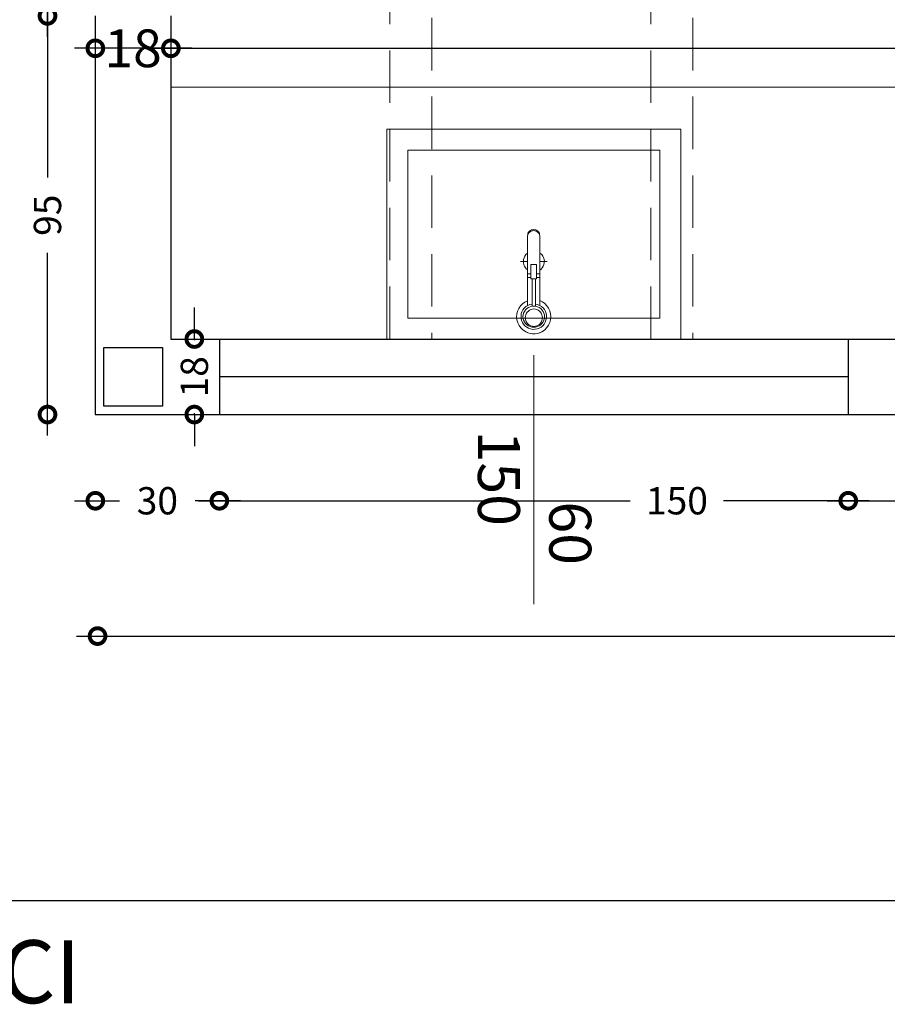
# Model space of a CAD drawing. Units: millimetres. Extents: x 3670 to 3783, y -205 to -174.
# Drawn here: x 3696 to 3700, y -190 to -185 of the extents above; entities that cross this region are included whole.
import ezdxf
from ezdxf.enums import TextEntityAlignment as Align

# ---------------------------------------------------------------- set-up
doc = ezdxf.new("R2010")
doc.units = ezdxf.units.MM
doc.header["$PDMODE"] = 2
doc.header["$PDSIZE"] = 0.03
doc.linetypes.add('DASHED', pattern=[0.75, 0.5, -0.25])
for name, color, linetype in [('0.05', 4, 'Continuous'), ('0.10', 6, 'Continuous'), ('0.20', 2, 'Continuous'), ('0.40', 5, 'Continuous'), ('quote', 112, 'Continuous')]:
    doc.layers.add(name, color=color, linetype=linetype)
for name, color, linetype, lineweight in [('_retini', 251, 'Continuous', 5), ('A_Testi', 7, 'Continuous', 20), ('QTPR-__FM', 2, 'Continuous', 18), ('SANITARI', 81, 'Continuous', 5), ('SQ', 185, 'Continuous', 13)]:
    doc.layers.add(name, color=color, linetype=linetype, lineweight=lineweight)
doc.styles.add('QUOTE', font='ROMANS.SHX')
doc.styles.add('SWISS', font='swissl.ttf')
doc.styles.add('TIMESNR', font='TIMES.TTF')
doc.dimstyles.get("Standard").update_dxf_attribs({"dimscale": 0, "dimtxt": 0.18, "dimasz": 0.1, "dimexe": 0.1, "dimexo": 0.1, "dimgap": 0.09, "dimtad": 0, "dimzin": 0, "dimdsep": 46, "dimtxsty": 'Standard', "dimblk1": 'ARCHTICK', "dimblk2": 'ARCHTICK', "dimsah": 1, "dimcen": 0.09, "dimdle": 0.1, "dimclrd": 5, "dimclre": 5, "dimclrt": 2, "dimadec": 0, "dimazin": 0, "dimtfac": 1, "dimtdec": 4, "dimtmove": 2, "dimatfit": 3, "dimldrblk": 'ARCHTICK', "dimfxl": 1, "dimtolj": 1, "dimtzin": 0, "dimarcsym": 0})

# ---------------------------------------------------------------- blocks, each defined once
blk = doc.blocks.new('AL')
at = {"layer": 'QTPR-__FM'}
blk.add_line((0.0008, 0.0115), (0.0008, 0.6048), dxfattribs=at)
at = {"layer": 'QTPR-__FM', "style": 'QUOTE'}
for p in [(-0.0323, 0.4185), (0.1378, 0.4163)]:
    blk.add_attdef('000', text='', height=0.1, rotation=90, dxfattribs=at).set_placement(p, align=Align.RIGHT)
blk = doc.blocks.new('_DotSmall')
at = {"color": 0, "linetype": 'ByBlock', "lineweight": 30, "const_width": 0.5}
blk.add_lwpolyline([(-0.0625, 0, 1), (0.0625, 0, 1)], format="xyb", close=True, dxfattribs=at)
blk = doc.blocks.new('*D132')
at = {"layer": 'Defpoints', "color": 0, "ltscale": 0.5}
for p in [(3696.5714, -183.1919), (3696.3434, -184.7919), (3696.5714, -184.7919)]:
    blk.add_point(p, dxfattribs=at)
at = {"layer": 'quote', "color": 1, "lineweight": -2, "ltscale": 0.5}
for p, q in [((3696.3434, -183.0919), (3696.3434, -183.8125)), ((3696.3434, -184.8919), (3696.3434, -184.1712))]:
    blk.add_line(p, q, dxfattribs=at)
at = {"layer": 'quote', "color": 1, "lineweight": -2, "ltscale": 0.5, "xscale": 0.15, "yscale": 0.15, "zscale": 0.15}
for p, rotation in [((3696.3434, -183.1919), 90), ((3696.3434, -184.7919), 270)]:
    blk.add_blockref('_DotSmall', p, dxfattribs=dict(at, rotation=rotation))
at = {"layer": 'quote', "color": 2, "ltscale": 0.5, "insert": (3696.3434, -183.9919), "char_height": 0.13, "attachment_point": 5, "rotation": 90, "style": 'SWISS'}
blk.add_mtext('\\A1;80', dxfattribs=at)
blk = doc.blocks.new('TICK')
at = {"color": 2}
blk.add_line((0, -0.5), (0, 0.5), dxfattribs=at)
at = {"color": 1}
blk.add_line((-1, 0), (0, 0), dxfattribs=at)
at = {"color": 4}
blk.add_line((0.177, 0.177), (-0.177, -0.177), dxfattribs=at)
blk = doc.blocks.new('*D147')
at = {"layer": 'Defpoints', "color": 0, "ltscale": 0.5}
for p in [(3696.5714, -184.7919), (3696.3434, -186.6919), (3696.5714, -186.6919)]:
    blk.add_point(p, dxfattribs=at)
at = {"layer": 'quote', "color": 1, "lineweight": -2, "ltscale": 0.5}
for p, q in [((3696.3434, -184.6919), (3696.3434, -185.5629)), ((3696.3434, -186.7919), (3696.3434, -185.9209))]:
    blk.add_line(p, q, dxfattribs=at)
at = {"layer": 'quote', "color": 1, "lineweight": -2, "ltscale": 0.5, "xscale": 0.15, "yscale": 0.15, "zscale": 0.15}
for p, rotation in [((3696.3434, -184.7919), 90), ((3696.3434, -186.6919), 270)]:
    blk.add_blockref('_DotSmall', p, dxfattribs=dict(at, rotation=rotation))
at = {"layer": 'quote', "color": 2, "ltscale": 0.5, "insert": (3696.3434, -185.7419), "char_height": 0.13, "attachment_point": 5, "rotation": 90, "style": 'SWISS'}
blk.add_mtext('\\A1;95', dxfattribs=at)
blk = doc.blocks.new('*D148')
at = {"layer": 'Defpoints', "color": 0, "ltscale": 0.5}
for p in [(3696.5714, -177.6919), (3695.974, -186.6919), (3696.5714, -186.6919)]:
    blk.add_point(p, dxfattribs=at)
at = {"layer": 'quote', "color": 1, "lineweight": -2, "ltscale": 0.5}
for p, q in [((3695.974, -177.5919), (3695.974, -181.9642)), ((3695.974, -186.7919), (3695.974, -182.4195))]:
    blk.add_line(p, q, dxfattribs=at)
at = {"layer": 'quote', "color": 1, "lineweight": -2, "ltscale": 0.5, "xscale": 0.15, "yscale": 0.15, "zscale": 0.15}
for p, rotation in [((3695.974, -177.6919), 90), ((3695.974, -186.6919), 270)]:
    blk.add_blockref('_DotSmall', p, dxfattribs=dict(at, rotation=rotation))
at = {"layer": 'quote', "color": 2, "ltscale": 0.5, "insert": (3695.974, -182.1919), "char_height": 0.13, "attachment_point": 5, "rotation": 90, "style": 'SWISS'}
blk.add_mtext('\\A1;450', dxfattribs=at)
blk = doc.blocks.new('*D150')
at = {"layer": 'Defpoints', "color": 0, "ltscale": 0.5}
for p in [(3696.9314, -182.3719), (3708.2114, -182.3719), (3708.2114, -184.9464)]:
    blk.add_point(p, dxfattribs=at)
at = {"layer": 'quote', "color": 1, "lineweight": -2, "ltscale": 0.5}
for p, q in [((3696.8314, -184.9464), (3702.3438, -184.9464)), ((3708.3114, -184.9464), (3702.799, -184.9464))]:
    blk.add_line(p, q, dxfattribs=at)
at = {"layer": 'quote', "color": 1, "lineweight": -2, "ltscale": 0.5, "xscale": 0.15, "yscale": 0.15, "zscale": 0.15, "rotation": 180}
blk.add_blockref('_DotSmall', (3696.9314, -184.9464), dxfattribs=at)
at = {"layer": 'quote', "color": 1, "lineweight": -2, "ltscale": 0.5, "xscale": 0.15, "yscale": 0.15, "zscale": 0.15}
blk.add_blockref('_DotSmall', (3708.2114, -184.9464), dxfattribs=at)
at = {"layer": 'quote', "color": 2, "ltscale": 0.5, "insert": (3702.5714, -184.9464), "char_height": 0.13, "attachment_point": 5, "style": 'SWISS'}
blk.add_mtext('\\A1;564', dxfattribs=at)
blk = doc.blocks.new('*D138')
at = {"layer": 'Defpoints', "color": 0, "ltscale": 0.5}
for p in [(3696.5714, -186.6919), (3697.1626, -186.6919), (3697.1626, -187.1028)]:
    blk.add_point(p, dxfattribs=at)
at = {"layer": 'quote', "color": 1, "lineweight": -2, "ltscale": 0.5}
for p, q in [((3696.4714, -187.1028), (3696.6873, -187.1028)), ((3697.2626, -187.1028), (3697.0468, -187.1028))]:
    blk.add_line(p, q, dxfattribs=at)
at = {"layer": 'quote', "color": 1, "lineweight": -2, "ltscale": 0.5, "xscale": 0.15, "yscale": 0.15, "zscale": 0.15, "rotation": 180}
blk.add_blockref('_DotSmall', (3696.5714, -187.1028), dxfattribs=at)
at = {"layer": 'quote', "color": 1, "lineweight": -2, "ltscale": 0.5, "xscale": 0.15, "yscale": 0.15, "zscale": 0.15}
blk.add_blockref('_DotSmall', (3697.1626, -187.1028), dxfattribs=at)
at = {"layer": 'quote', "color": 2, "ltscale": 0.5, "insert": (3696.867, -187.1028), "char_height": 0.13, "attachment_point": 5, "style": 'SWISS'}
blk.add_mtext('\\A1;30', dxfattribs=at)
blk = doc.blocks.new('*D152')
at = {"layer": 'Defpoints', "color": 0, "ltscale": 0.5}
for p in [(3697.1626, -186.6919), (3700.1601, -186.6919), (3700.1601, -187.1028)]:
    blk.add_point(p, dxfattribs=at)
at = {"layer": 'quote', "color": 1, "lineweight": -2, "ltscale": 0.5}
for p, q in [((3697.0626, -187.1028), (3699.1209, -187.1028)), ((3700.2601, -187.1028), (3699.5662, -187.1028))]:
    blk.add_line(p, q, dxfattribs=at)
at = {"layer": 'quote', "color": 1, "lineweight": -2, "ltscale": 0.5, "xscale": 0.15, "yscale": 0.15, "zscale": 0.15, "rotation": 180}
blk.add_blockref('_DotSmall', (3697.1626, -187.1028), dxfattribs=at)
at = {"layer": 'quote', "color": 1, "lineweight": -2, "ltscale": 0.5, "xscale": 0.15, "yscale": 0.15, "zscale": 0.15}
blk.add_blockref('_DotSmall', (3700.1601, -187.1028), dxfattribs=at)
at = {"layer": 'quote', "color": 2, "ltscale": 0.5, "insert": (3699.3435, -187.1028), "char_height": 0.13, "attachment_point": 5, "style": 'SWISS'}
blk.add_mtext('\\A1;150', dxfattribs=at)
blk = doc.blocks.new('*D153')
at = {"layer": 'Defpoints', "color": 0, "ltscale": 0.5}
for p in [(3700.1601, -186.6919), (3701.1626, -186.6919), (3701.1626, -187.1028)]:
    blk.add_point(p, dxfattribs=at)
at = {"layer": 'quote', "color": 1, "lineweight": -2, "ltscale": 0.5}
for p, q in [((3700.0601, -187.1028), (3700.4819, -187.1028)), ((3701.2626, -187.1028), (3700.8409, -187.1028))]:
    blk.add_line(p, q, dxfattribs=at)
at = {"layer": 'quote', "color": 1, "lineweight": -2, "ltscale": 0.5, "xscale": 0.15, "yscale": 0.15, "zscale": 0.15, "rotation": 180}
blk.add_blockref('_DotSmall', (3700.1601, -187.1028), dxfattribs=at)
at = {"layer": 'quote', "color": 1, "lineweight": -2, "ltscale": 0.5, "xscale": 0.15, "yscale": 0.15, "zscale": 0.15}
blk.add_blockref('_DotSmall', (3701.1626, -187.1028), dxfattribs=at)
at = {"layer": 'quote', "color": 2, "ltscale": 0.5, "insert": (3700.6614, -187.1028), "char_height": 0.13, "attachment_point": 5, "style": 'SWISS'}
blk.add_mtext('\\A1;50', dxfattribs=at)
blk = doc.blocks.new('*D143')
at = {"layer": 'Defpoints', "color": 0, "ltscale": 0.5}
for p in [(3696.5819, -186.632), (3708.5818, -186.6919, 0.0011), (3708.5818, -187.7477)]:
    blk.add_point(p, dxfattribs=at)
at = {"layer": 'quote', "color": 1, "lineweight": -2, "ltscale": 0.5}
for p, q in [((3696.4819, -187.7477), (3702.3544, -187.7477)), ((3708.6818, -187.7477), (3702.8092, -187.7477))]:
    blk.add_line(p, q, dxfattribs=at)
at = {"layer": 'quote', "color": 1, "lineweight": -2, "ltscale": 0.5, "xscale": 0.15, "yscale": 0.15, "zscale": 0.15, "rotation": 180}
blk.add_blockref('_DotSmall', (3696.5819, -187.7477), dxfattribs=at)
at = {"layer": 'quote', "color": 1, "lineweight": -2, "ltscale": 0.5, "xscale": 0.15, "yscale": 0.15, "zscale": 0.15}
blk.add_blockref('_DotSmall', (3708.5818, -187.7477), dxfattribs=at)
at = {"layer": 'quote', "color": 2, "ltscale": 0.5, "insert": (3702.5818, -187.7477), "char_height": 0.13, "attachment_point": 5, "style": 'SWISS'}
blk.add_mtext('\\A1;600', dxfattribs=at)
blk = doc.blocks.new('*D227')
at = {"layer": 'Defpoints', "color": 0, "ltscale": 0.5}
for p in [(3696.5714, -184.9464), (3696.9314, -184.9464), (3696.5714, -185.0317, 2.0071)]:
    blk.add_point(p, dxfattribs=at)
at = {"layer": 'quote', "color": 1, "lineweight": -2, "ltscale": 0.5}
blk.add_line((3697.0314, -184.9464), (3696.4714, -184.9464), dxfattribs=at)
at = {"layer": 'quote', "color": 1, "lineweight": -2, "ltscale": 0.5, "xscale": 0.15, "yscale": 0.15, "zscale": 0.15, "rotation": 180}
blk.add_blockref('_DotSmall', (3696.5714, -184.9464), dxfattribs=at)
at = {"layer": 'quote', "color": 1, "lineweight": -2, "ltscale": 0.5, "xscale": 0.15, "yscale": 0.15, "zscale": 0.15}
blk.add_blockref('_DotSmall', (3696.9314, -184.9464), dxfattribs=at)
at = {"layer": 'quote', "color": 2, "ltscale": 0.5, "insert": (3696.7514, -184.9464), "char_height": 0.18, "attachment_point": 5, "style": 'SWISS'}
blk.add_mtext('\\A1;18', dxfattribs=at)
blk = doc.blocks.new('*D232')
at = {"layer": 'Defpoints', "color": 0, "ltscale": 0.5}
for p in [(3697.0433, -186.3319), (3697.0433, -186.3319), (3697.0433, -186.6919)]:
    blk.add_point(p, dxfattribs=at)
at = {"layer": 'quote', "color": 1, "lineweight": -2, "ltscale": 0.5}
for p, q in [((3697.0433, -186.3319), (3697.0433, -186.1819)), ((3697.0433, -186.3319), (3697.0433, -186.3377)), ((3697.0433, -186.6919), (3697.0433, -186.6861)), ((3697.0433, -186.6919), (3697.0433, -186.8419))]:
    blk.add_line(p, q, dxfattribs=at)
at = {"layer": 'quote', "color": 1, "lineweight": -2, "ltscale": 0.5, "xscale": 0.15, "yscale": 0.15, "zscale": 0.15}
for p, rotation in [((3697.0433, -186.3319), 270), ((3697.0433, -186.6919), 90)]:
    blk.add_blockref('_DotSmall', p, dxfattribs=dict(at, rotation=rotation))
at = {"layer": 'quote', "color": 2, "ltscale": 0.5, "insert": (3697.0433, -186.5119), "char_height": 0.13, "attachment_point": 5, "rotation": 90, "style": 'SWISS'}
blk.add_mtext('\\A1;18', dxfattribs=at)

msp = doc.modelspace()

# ---------------------------------------------------------------- linework, layer by layer
at = {"layer": '0.05', "linetype": 'Continuous'}
msp.add_line((3700.16013, -186.51186), (3697.16263, -186.51186), dxfattribs=at)
at = {"layer": '0.10'}
for p, q in [((3697.16263, -186.33186), (3700.16013, -186.33186)), ((3697.16263, -186.69186), (3700.16013, -186.69186))]:
    msp.add_line(p, q, dxfattribs=at)
at = {"layer": '0.20'}
for p, q in [((3696.57138, -184.79186), (3696.57138, -186.69186)), ((3697.16263, -186.33186), (3697.16263, -186.69186)), ((3700.16013, -186.33186), (3701.16263, -186.33186)), ((3700.16013, -186.33186), (3700.16013, -186.69186)), ((3696.57138, -186.69186), (3697.16263, -186.69186)), ((3700.16013, -186.69186), (3701.16263, -186.69186))]:
    msp.add_line(p, q, dxfattribs=at)
msp.add_lwpolyline([(3696.93138, -184.79186), (3696.93138, -186.33186), (3697.16263, -186.33186)], dxfattribs=at)
at = {"layer": '0.40'}
msp.add_lwpolyline([(3696.89138, -186.37186), (3696.89138, -186.65186), (3696.61138, -186.65186), (3696.61138, -186.37186)], close=True, dxfattribs=at)
at = {"layer": '_retini', "linetype": 'DASHED', "ltscale": 0.5}
for points in [[(3697.97538, -178.05186), (3698.17538, -178.05186), (3698.17538, -186.33186), (3697.97538, -186.33186)], [(3699.21938, -178.05186), (3699.41938, -178.05186), (3699.41938, -186.33186), (3699.21938, -186.33186)]]:
    msp.add_lwpolyline(points, close=True, dxfattribs=at)
at = {"layer": 'SANITARI'}
for p, q in [((3696.93138, -185.13186), (3708.21138, -185.13186)), ((3698.63266, -185.82896, -0.00709), (3698.63502, -185.82447, -0.00709)), ((3698.63502, -185.82447, -0.00709), (3698.6381, -185.82043, -0.00709)), ((3698.63794, -185.82596, -0.00709), (3698.6416, -185.82231, -0.00709)), ((3698.6381, -185.82043, -0.00709), (3698.6418, -185.81696, -0.00709)), ((3698.6416, -185.82231, -0.00709), (3698.64583, -185.81935, -0.00709)), ((3698.6418, -185.81696, -0.00709), (3698.64604, -185.81416, -0.00709)), ((3698.64583, -185.81935, -0.00709), (3698.65051, -185.81716, -0.00709)), ((3698.64604, -185.81416, -0.00709), (3698.65068, -185.8121, -0.00709)), ((3698.65051, -185.81716, -0.00709), (3698.6555, -185.81583, -0.00709)), ((3698.65068, -185.8121, -0.00709), (3698.65559, -185.81084, -0.00709)), ((3698.6555, -185.81583, -0.00709), (3698.66065, -185.81538, -0.00709)), ((3698.65559, -185.81084, -0.00709), (3698.66065, -185.81042, -0.00709)), ((3698.66065, -185.81042, -0.00709), (3698.66571, -185.81084, -0.00709)), ((3698.66065, -185.81538, -0.00709), (3698.6658, -185.81583, -0.00709)), ((3698.66571, -185.81084, -0.00709), (3698.67063, -185.8121, -0.00709)), ((3698.6658, -185.81583, -0.00709), (3698.67079, -185.81716, -0.00709)), ((3698.67063, -185.8121, -0.00709), (3698.67526, -185.81416, -0.00709)), ((3698.67079, -185.81716, -0.00709), (3698.67547, -185.81935, -0.00709)), ((3698.67526, -185.81416, -0.00709), (3698.6795, -185.81696, -0.00709)), ((3698.67547, -185.81935, -0.00709), (3698.6797, -185.82231, -0.00709)), ((3698.6795, -185.81696, -0.00709), (3698.6832, -185.82043, -0.00709)), ((3698.6797, -185.82231, -0.00709), (3698.68336, -185.82596, -0.00709)), ((3698.6832, -185.82043, -0.00709), (3698.68628, -185.82447, -0.00709)), ((3698.68628, -185.82447, -0.00709), (3698.68864, -185.82896, -0.00709)), ((3698.63101, -185.84502, -0.00709), (3698.63146, -185.83987, -0.00709)), ((3698.63103, -186.17264, -0.00709), (3698.63103, -185.84502, -0.00709)), ((3698.63146, -185.83987, -0.00709), (3698.6328, -185.83488, -0.00709)), ((3698.63265, -185.8353, -0.00709), (3698.63265, -185.82896, -0.00709)), ((3698.6328, -185.83488, -0.00709), (3698.63498, -185.8302, -0.00709)), ((3698.63498, -185.8302, -0.00709), (3698.63794, -185.82596, -0.00709)), ((3698.68336, -185.82596, -0.00709), (3698.68632, -185.8302, -0.00709)), ((3698.68632, -185.8302, -0.00709), (3698.6885, -185.83488, -0.00709)), ((3698.6885, -185.83488, -0.00709), (3698.68984, -185.83987, -0.00709)), ((3698.68864, -185.82896, -0.00709), (3698.68864, -185.82896, -0.00709)), ((3698.68865, -185.8353, -0.00709), (3698.68865, -185.82896, -0.00709)), ((3698.68984, -185.83987, -0.00709), (3698.69029, -185.84502, -0.00709)), ((3698.69029, -186.17222, -0.00709), (3698.69029, -185.84602, -0.00709)), ((3698.63237, -185.9628, -0.00709), (3698.59807, -185.9628, -0.00709)), ((3698.61161, -185.96086, -0.00709), (3698.61265, -185.95245, -0.00709)), ((3698.612, -185.96932, -0.00709), (3698.61161, -185.96086, -0.00709)), ((3698.61265, -185.95245, -0.00709), (3698.6151, -185.94434, -0.00709)), ((3698.6151, -185.94434, -0.00709), (3698.61889, -185.93675, -0.00709)), ((3698.61889, -185.93675, -0.00709), (3698.6239, -185.92992, -0.00709)), ((3698.6239, -185.92992, -0.00709), (3698.62999, -185.92403, -0.00709)), ((3698.72507, -185.9628, -0.00709), (3698.69037, -185.9628, -0.00709)), ((3698.69296, -185.92388, -0.00709), (3698.69908, -185.92974, -0.00709)), ((3698.69908, -185.92974, -0.00709), (3698.70413, -185.93655, -0.00709)), ((3698.70413, -185.93655, -0.00709), (3698.70795, -185.94411, -0.00709)), ((3698.70795, -185.94411, -0.00709), (3698.71044, -185.95221, -0.00709)), ((3698.71044, -185.95221, -0.00709), (3698.71152, -185.96062, -0.00709)), ((3698.71152, -185.96062, -0.00709), (3698.71117, -185.96908, -0.00709)), ((3698.61381, -185.9776, -0.00709), (3698.612, -185.96932, -0.00709)), ((3698.617, -185.98545, -0.00709), (3698.61381, -185.9776, -0.00709)), ((3698.62147, -185.99265, -0.00709), (3698.617, -185.98545, -0.00709)), ((3698.62708, -185.999, -0.00709), (3698.62147, -185.99265, -0.00709)), ((3698.63237, -186.00278, -0.00709), (3698.62708, -185.999, -0.00709)), ((3698.64637, -185.97646, -0.00709), (3698.64637, -186.04478, -0.00709)), ((3698.67493, -185.97646, -0.00709), (3698.64637, -185.97646, -0.00709)), ((3698.67493, -186.04478, -0.00709), (3698.67493, -185.97646, -0.00709)), ((3698.69624, -185.99883, -0.00709), (3698.68965, -186.00417, -0.00709)), ((3698.70182, -185.99246, -0.00709), (3698.69624, -185.99883, -0.00709)), ((3698.70625, -185.98524, -0.00709), (3698.70182, -185.99246, -0.00709)), ((3698.7094, -185.97737, -0.00709), (3698.70625, -185.98524, -0.00709)), ((3698.71117, -185.96908, -0.00709), (3698.7094, -185.97737, -0.00709)), ((3698.64637, -186.02154, -0.00709), (3698.63103, -186.02154, -0.00709)), ((3698.64637, -186.03926, -0.00709), (3698.63103, -186.03926, -0.00709)), ((3698.64637, -186.04478, -0.00709), (3698.67493, -186.04478, -0.00709)), ((3698.65303, -186.1747, -0.00709), (3698.65303, -186.04478, -0.00709)), ((3698.66903, -186.1747, -0.00709), (3698.66903, -186.04478, -0.00709)), ((3698.67493, -186.02154, -0.00709), (3698.69103, -186.02154, -0.00709)), ((3698.67493, -186.03926, -0.00709), (3698.69103, -186.03926, -0.00709)), ((3698.61838, -186.15572, -0.00709), (3698.63103, -186.14941, -0.00709)), ((3698.69002, -186.14901, -0.00709), (3698.70275, -186.15515, -0.00709)), ((3698.58035, -186.21275, -0.00709), (3698.58373, -186.19903, -0.00709)), ((3698.58373, -186.19903, -0.00709), (3698.58943, -186.1861, -0.00709)), ((3698.58943, -186.1861, -0.00709), (3698.59727, -186.17434, -0.00709)), ((3698.59727, -186.17434, -0.00709), (3698.60702, -186.16411, -0.00709)), ((3698.60493, -186.2023, -0.00709), (3698.60968, -186.19307, -0.00709)), ((3698.60702, -186.16411, -0.00709), (3698.61838, -186.15572, -0.00709)), ((3698.60968, -186.19307, -0.00709), (3698.61594, -186.18478, -0.00709)), ((3698.61281, -186.20803, -0.00709), (3698.61659, -186.20003, -0.00709)), ((3698.61594, -186.18478, -0.00709), (3698.62352, -186.17769, -0.00709)), ((3698.61659, -186.20003, -0.00709), (3698.62172, -186.19279, -0.00709)), ((3698.62172, -186.19279, -0.00709), (3698.62805, -186.18655, -0.00709)), ((3698.62352, -186.17769, -0.00709), (3698.6322, -186.17199, -0.00709)), ((3698.62805, -186.18655, -0.00709), (3698.63537, -186.18148, -0.00709)), ((3698.6303, -186.20358, -0.00709), (3698.63533, -186.19847, -0.00709)), ((3698.6322, -186.17199, -0.00709), (3698.64172, -186.16785, -0.00709)), ((3698.63533, -186.19847, -0.00709), (3698.64116, -186.19433, -0.00709)), ((3698.63537, -186.18148, -0.00709), (3698.64348, -186.17775, -0.00709)), ((3698.64116, -186.19433, -0.00709), (3698.64761, -186.19128, -0.00709)), ((3698.64172, -186.16785, -0.00709), (3698.65181, -186.1654, -0.00709)), ((3698.64348, -186.17775, -0.00709), (3698.65212, -186.17547, -0.00709)), ((3698.64761, -186.19128, -0.00709), (3698.65448, -186.18941, -0.00709)), ((3698.65181, -186.1654, -0.00709), (3698.65181, -186.1654, -0.00709)), ((3698.65212, -186.17547, -0.00709), (3698.66103, -186.1747, -0.00709)), ((3698.65448, -186.18941, -0.00709), (3698.66156, -186.18878, -0.00709)), ((3698.66103, -186.1747, -0.00709), (3698.66995, -186.17547, -0.00709)), ((3698.66156, -186.18878, -0.00709), (3698.66865, -186.18941, -0.00709)), ((3698.66865, -186.18941, -0.00709), (3698.67552, -186.19128, -0.00709)), ((3698.66903, -186.16523, -0.00709), (3698.67917, -186.16747, -0.00709)), ((3698.66995, -186.17547, -0.00709), (3698.67859, -186.17775, -0.00709)), ((3698.67552, -186.19128, -0.00709), (3698.68197, -186.19433, -0.00709)), ((3698.67859, -186.17775, -0.00709), (3698.68669, -186.18148, -0.00709)), ((3698.67917, -186.16747, -0.00709), (3698.68877, -186.17141, -0.00709)), ((3698.68197, -186.19433, -0.00709), (3698.6878, -186.19847, -0.00709)), ((3698.68669, -186.18148, -0.00709), (3698.69402, -186.18655, -0.00709)), ((3698.6878, -186.19847, -0.00709), (3698.69283, -186.20358, -0.00709)), ((3698.68877, -186.17141, -0.00709), (3698.69757, -186.17693, -0.00709)), ((3698.69402, -186.18655, -0.00709), (3698.70035, -186.19279, -0.00709)), ((3698.69757, -186.17693, -0.00709), (3698.70529, -186.18387, -0.00709)), ((3698.70035, -186.19279, -0.00709), (3698.70548, -186.20003, -0.00709)), ((3698.70275, -186.15515, -0.00709), (3698.71422, -186.1634, -0.00709)), ((3698.70529, -186.18387, -0.00709), (3698.71172, -186.19203, -0.00709)), ((3698.70548, -186.20003, -0.00709), (3698.70926, -186.20803, -0.00709)), ((3698.71172, -186.19203, -0.00709), (3698.71666, -186.20116, -0.00709)), ((3698.71422, -186.1634, -0.00709), (3698.72411, -186.17349, -0.00709)), ((3698.72411, -186.17349, -0.00709), (3698.7321, -186.18514, -0.00709)), ((3698.7321, -186.18514, -0.00709), (3698.73797, -186.19799, -0.00709)), ((3698.73797, -186.19799, -0.00709), (3698.74154, -186.21167, -0.00709)), ((3698.57939, -186.22685, -0.00709), (3698.58035, -186.21275, -0.00709)), ((3698.58087, -186.2409, -0.00709), (3698.57939, -186.22685, -0.00709)), ((3698.58475, -186.25449, -0.00709), (3698.58087, -186.2409, -0.00709)), ((3698.60044, -186.2225, -0.00709), (3698.60182, -186.21221, -0.00709)), ((3698.60084, -186.23287, -0.00709), (3698.60044, -186.2225, -0.00709)), ((3698.60301, -186.24303, -0.00709), (3698.60084, -186.23287, -0.00709)), ((3698.60182, -186.21221, -0.00709), (3698.60493, -186.2023, -0.00709)), ((3698.60687, -186.25267, -0.00709), (3698.60301, -186.24303, -0.00709)), ((3698.60971, -186.22536, -0.00709), (3698.61049, -186.21656, -0.00709)), ((3698.61049, -186.23415, -0.00709), (3698.60971, -186.22536, -0.00709)), ((3698.61049, -186.21656, -0.00709), (3698.61281, -186.20803, -0.00709)), ((3698.61281, -186.24268, -0.00709), (3698.61049, -186.23415, -0.00709)), ((3698.61659, -186.25069, -0.00709), (3698.61281, -186.24268, -0.00709)), ((3698.62075, -186.23022, -0.00709), (3698.62137, -186.22302, -0.00709)), ((3698.62137, -186.23741, -0.00709), (3698.62075, -186.23022, -0.00709)), ((3698.62137, -186.22302, -0.00709), (3698.62321, -186.21604, -0.00709)), ((3698.62322, -186.24439, -0.00709), (3698.62137, -186.23741, -0.00709)), ((3698.62321, -186.21604, -0.00709), (3698.62622, -186.2095, -0.00709)), ((3698.62622, -186.25094, -0.00709), (3698.62322, -186.24439, -0.00709)), ((3698.62622, -186.2095, -0.00709), (3698.6303, -186.20358, -0.00709)), ((3698.69283, -186.20358, -0.00709), (3698.69691, -186.2095, -0.00709)), ((3698.69691, -186.2095, -0.00709), (3698.69991, -186.21604, -0.00709)), ((3698.69991, -186.24439, -0.00709), (3698.69691, -186.25094, -0.00709)), ((3698.69991, -186.21604, -0.00709), (3698.70175, -186.22302, -0.00709)), ((3698.70175, -186.23741, -0.00709), (3698.69991, -186.24439, -0.00709)), ((3698.70175, -186.22302, -0.00709), (3698.70237, -186.23022, -0.00709)), ((3698.70237, -186.23022, -0.00709), (3698.70175, -186.23741, -0.00709)), ((3698.70926, -186.24268, -0.00709), (3698.70548, -186.25069, -0.00709)), ((3698.70926, -186.20803, -0.00709), (3698.71157, -186.21656, -0.00709)), ((3698.71157, -186.23415, -0.00709), (3698.70926, -186.24268, -0.00709)), ((3698.71157, -186.21656, -0.00709), (3698.71235, -186.22536, -0.00709)), ((3698.71235, -186.22536, -0.00709), (3698.71157, -186.23415, -0.00709)), ((3698.71941, -186.24184, -0.00709), (3698.71574, -186.25156, -0.00709)), ((3698.71666, -186.20116, -0.00709), (3698.71997, -186.211, -0.00709)), ((3698.72137, -186.23165, -0.00709), (3698.71941, -186.24184, -0.00709)), ((3698.71997, -186.211, -0.00709), (3698.72156, -186.22126, -0.00709)), ((3698.72156, -186.22126, -0.00709), (3698.72137, -186.23165, -0.00709)), ((3698.7414, -186.23982, -0.00709), (3698.73771, -186.25346, -0.00709)), ((3698.74269, -186.22575, -0.00709), (3698.7414, -186.23982, -0.00709)), ((3698.74154, -186.21167, -0.00709), (3698.74269, -186.22575, -0.00709)), ((3698.59091, -186.2672, -0.00709), (3698.58475, -186.25449, -0.00709)), ((3698.59917, -186.27866, -0.00709), (3698.59091, -186.2672, -0.00709)), ((3698.60929, -186.28853, -0.00709), (3698.59917, -186.27866, -0.00709)), ((3698.61232, -186.2615, -0.00709), (3698.60687, -186.25267, -0.00709)), ((3698.62095, -186.2965, -0.00709), (3698.60929, -186.28853, -0.00709)), ((3698.6192, -186.26928, -0.00709), (3698.61232, -186.2615, -0.00709)), ((3698.62172, -186.25792, -0.00709), (3698.61659, -186.25069, -0.00709)), ((3698.6273, -186.27577, -0.00709), (3698.6192, -186.26928, -0.00709)), ((3698.62805, -186.26416, -0.00709), (3698.62172, -186.25792, -0.00709)), ((3698.6303, -186.25685, -0.00709), (3698.62622, -186.25094, -0.00709)), ((3698.6364, -186.28079, -0.00709), (3698.6273, -186.27577, -0.00709)), ((3698.63537, -186.26923, -0.00709), (3698.62805, -186.26416, -0.00709)), ((3698.63533, -186.26196, -0.00709), (3698.6303, -186.25685, -0.00709)), ((3698.64116, -186.2661, -0.00709), (3698.63533, -186.26196, -0.00709)), ((3698.64348, -186.27296, -0.00709), (3698.63537, -186.26923, -0.00709)), ((3698.64621, -186.28418, -0.00709), (3698.6364, -186.28079, -0.00709)), ((3698.64761, -186.26916, -0.00709), (3698.64116, -186.2661, -0.00709)), ((3698.65212, -186.27525, -0.00709), (3698.64348, -186.27296, -0.00709)), ((3698.65646, -186.28584, -0.00709), (3698.64621, -186.28418, -0.00709)), ((3698.65448, -186.27103, -0.00709), (3698.64761, -186.26916, -0.00709)), ((3698.66103, -186.27602, -0.00709), (3698.65212, -186.27525, -0.00709)), ((3698.66156, -186.27166, -0.00709), (3698.65448, -186.27103, -0.00709)), ((3698.66684, -186.28574, -0.00709), (3698.65646, -186.28584, -0.00709)), ((3698.66995, -186.27525, -0.00709), (3698.66103, -186.27602, -0.00709)), ((3698.66865, -186.27103, -0.00709), (3698.66156, -186.27166, -0.00709)), ((3698.67705, -186.28386, -0.00709), (3698.66684, -186.28574, -0.00709)), ((3698.67552, -186.26916, -0.00709), (3698.66865, -186.27103, -0.00709)), ((3698.67859, -186.27296, -0.00709), (3698.66995, -186.27525, -0.00709)), ((3698.68197, -186.2661, -0.00709), (3698.67552, -186.26916, -0.00709)), ((3698.6868, -186.28027, -0.00709), (3698.67705, -186.28386, -0.00709)), ((3698.68669, -186.26923, -0.00709), (3698.67859, -186.27296, -0.00709)), ((3698.6878, -186.26196, -0.00709), (3698.68197, -186.2661, -0.00709)), ((3698.69402, -186.26416, -0.00709), (3698.68669, -186.26923, -0.00709)), ((3698.69579, -186.27508, -0.00709), (3698.6868, -186.28027, -0.00709)), ((3698.69283, -186.25685, -0.00709), (3698.6878, -186.26196, -0.00709)), ((3698.69691, -186.25094, -0.00709), (3698.69283, -186.25685, -0.00709)), ((3698.70035, -186.25792, -0.00709), (3698.69402, -186.26416, -0.00709)), ((3698.70376, -186.26842, -0.00709), (3698.69579, -186.27508, -0.00709)), ((3698.70548, -186.25069, -0.00709), (3698.70035, -186.25792, -0.00709)), ((3698.71362, -186.28783, -0.00709), (3698.70207, -186.29596, -0.00709)), ((3698.71047, -186.2605, -0.00709), (3698.70376, -186.26842, -0.00709)), ((3698.71574, -186.25156, -0.00709), (3698.71047, -186.2605, -0.00709)), ((3698.7236, -186.27783, -0.00709), (3698.71362, -186.28783, -0.00709)), ((3698.73171, -186.26626, -0.00709), (3698.7236, -186.27783, -0.00709)), ((3698.73771, -186.25346, -0.00709), (3698.73171, -186.26626, -0.00709)), ((3698.63382, -186.30235, -0.00709), (3698.62095, -186.2965, -0.00709)), ((3698.70207, -186.29596, -0.00709), (3698.68928, -186.30197, -0.00709))]:
    msp.add_line(p, q, dxfattribs=at)
at = {"layer": 'SANITARI', "elevation": 0}
for points in [[(3699.36138, -186.33186), (3697.96138, -186.33186), (3697.96138, -185.33186), (3699.36138, -185.33186)], [(3699.26138, -186.23186), (3698.06138, -186.23186), (3698.06138, -185.43186), (3699.26138, -185.43186)]]:
    msp.add_lwpolyline(points, close=True, dxfattribs=at)
at = {"layer": 'SANITARI'}
msp.add_arc((3698.66138, -186.23186), 0.07602, 239.39977, 309.1002, dxfattribs=at)
at = {"layer": 'SQ', "lineweight": -3}
msp.add_lwpolyline([(3713.26138, -176.03416), (3691.88138, -176.03416), (3691.88138, -189.00774), (3713.26138, -189.00774)], close=True, dxfattribs=at)

# ---------------------------------------------------------------- block references
at = {"layer": 'quote'}
ref = msp.add_blockref('AL', (3698.65974, -186.38579), dxfattribs=dict(at, xscale=-1.999999999999924, yscale=2, zscale=2, rotation=179.999395434877))
ref.add_attrib('000', '60', dxfattribs={"layer": 'QTPR-__FM', "height": 0.2, "rotation": 269.9994, "style": 'QUOTE'}).set_placement((3698.73526, -187.40879), align=Align.RIGHT)
ref.add_attrib('000', '150', dxfattribs={"layer": 'QTPR-__FM', "height": 0.2, "rotation": 269.9994, "style": 'QUOTE'}).set_placement((3698.39512, -187.22286), align=Align.RIGHT)

# ---------------------------------------------------------------- texts
at = {"layer": 'A_Testi', "insert": (3691.88138, -189.19731), "char_height": 0.3, "attachment_point": 1, "style": 'TIMESNR'}
msp.add_mtext('{\\fArial|b0|i0|c0|p34;PIANTE SERVIZI IGIENICI}', dxfattribs=at)

# ---------------------------------------------------------------- dimensions: what is measured, and where the dimension line sits
at = {"layer": 'quote', "ltscale": 0.5}
for base, p1, p2, text, picture, middle in [((3695.974, -186.69186), (3696.57139, -177.69186), (3696.57138, -186.69186), '450', '*D148', (3695.974, -182.19186)), ((3696.34345, -184.79186), (3696.57138, -183.19186), (3696.57138, -184.79186), '80', '*D132', (3696.34345, -183.99186)), ((3696.34345, -186.69186), (3696.57138, -184.79186), (3696.57138, -186.69186), '95', '*D147', (3696.34345, -185.74186)), ((3697.04331, -186.33186, -0.09292), (3697.04331, -186.69186, -0.09292), (3697.04331, -186.33186, -0.09292), '18', '*D232', (3697.04331, -186.51186, -0.09292))]:
    dim = msp.add_linear_dim(base=base, p1=p1, p2=p2, angle=90, text=text, dimstyle='Standard', override={"dimscale": 1, "dimtxt": 0.13, "dimasz": 0.15, "dimlfac": 100, "dimrnd": 1, "dimzin": 12, "dimtxsty": 'SWISS', "dimblk1": 'DotSmall', "dimblk2": 'DotSmall', "dimse1": 1, "dimse2": 1, "dimclrd": 1, "dimclre": 1, "dimtfac": 0.666667, "dimldrblk": 'TICK', "dimtzin": 12}, dxfattribs=at)
    dim.commit()
    dim.dimension.update_dxf_attribs({"geometry": picture, "text_midpoint": middle})
for base, p1, p2, text, picture, middle in [((3708.21138, -184.94639), (3696.93138, -182.37186), (3708.21138, -182.37186), '564', '*D150', (3702.57138, -184.94639)), ((3708.58176, -187.74768), (3696.58189, -186.63197), (3708.58176, -186.69186, 0.00115), '600', '*D143', (3702.58183, -187.74768)), ((3701.16263, -187.10276), (3700.16013, -186.69186), (3701.16263, -186.69186), '50', '*D153', (3700.66138, -187.10276))]:
    dim = msp.add_linear_dim(base=base, p1=p1, p2=p2, text=text, dimstyle='Standard', override={"dimscale": 1, "dimtxt": 0.13, "dimasz": 0.15, "dimlfac": 100, "dimrnd": 1, "dimzin": 12, "dimtxsty": 'SWISS', "dimblk1": 'DotSmall', "dimblk2": 'DotSmall', "dimse1": 1, "dimse2": 1, "dimclrd": 1, "dimclre": 1, "dimtfac": 0.666667, "dimldrblk": 'TICK', "dimtzin": 12}, dxfattribs=at)
    dim.commit()
    dim.dimension.update_dxf_attribs({"geometry": picture, "text_midpoint": middle})
for base, p1, p2, text, override, picture, middle in [((3696.57138, -184.94639), (3696.93138, -184.94639), (3696.57138, -185.03175, 2.00707), '18', {"dimscale": 1, "dimasz": 0.15, "dimlfac": 100, "dimrnd": 1, "dimzin": 12, "dimtxsty": 'SWISS', "dimblk1": 'DotSmall', "dimblk2": 'DotSmall', "dimse1": 1, "dimse2": 1, "dimclrd": 1, "dimclre": 1, "dimtfac": 0.666667, "dimldrblk": 'TICK', "dimtzin": 12}, '*D227', (3696.75138, -184.94639)), ((3697.16263, -187.10276), (3696.57138, -186.69186), (3697.16263, -186.69186), '30', {"dimscale": 1, "dimtxt": 0.13, "dimasz": 0.15, "dimlfac": 100, "dimrnd": 1, "dimzin": 12, "dimtxsty": 'SWISS', "dimblk1": 'DotSmall', "dimblk2": 'DotSmall', "dimse1": 1, "dimse2": 1, "dimclrd": 1, "dimclre": 1, "dimtfac": 0.666667, "dimldrblk": 'TICK', "dimtzin": 12}, '*D138', (3696.86701, -187.10276)), ((3700.16013, -187.10276), (3697.16263, -186.69186), (3700.16013, -186.69186), '150', {"dimscale": 1, "dimtxt": 0.13, "dimasz": 0.15, "dimlfac": 100, "dimrnd": 1, "dimzin": 12, "dimtxsty": 'SWISS', "dimblk1": 'DotSmall', "dimblk2": 'DotSmall', "dimse1": 1, "dimse2": 1, "dimclrd": 1, "dimclre": 1, "dimtfac": 0.666667, "dimldrblk": 'TICK', "dimtzin": 12}, '*D152', (3699.34353, -187.10276))]:
    dim = msp.add_linear_dim(base=base, p1=p1, p2=p2, text=text, dimstyle='Standard', override=override, dxfattribs=at)
    dim.commit()
    dim.dimension.update_dxf_attribs({"geometry": picture, "text_midpoint": middle, "dimtype": 160})

doc.saveas('drawing.dxf')
